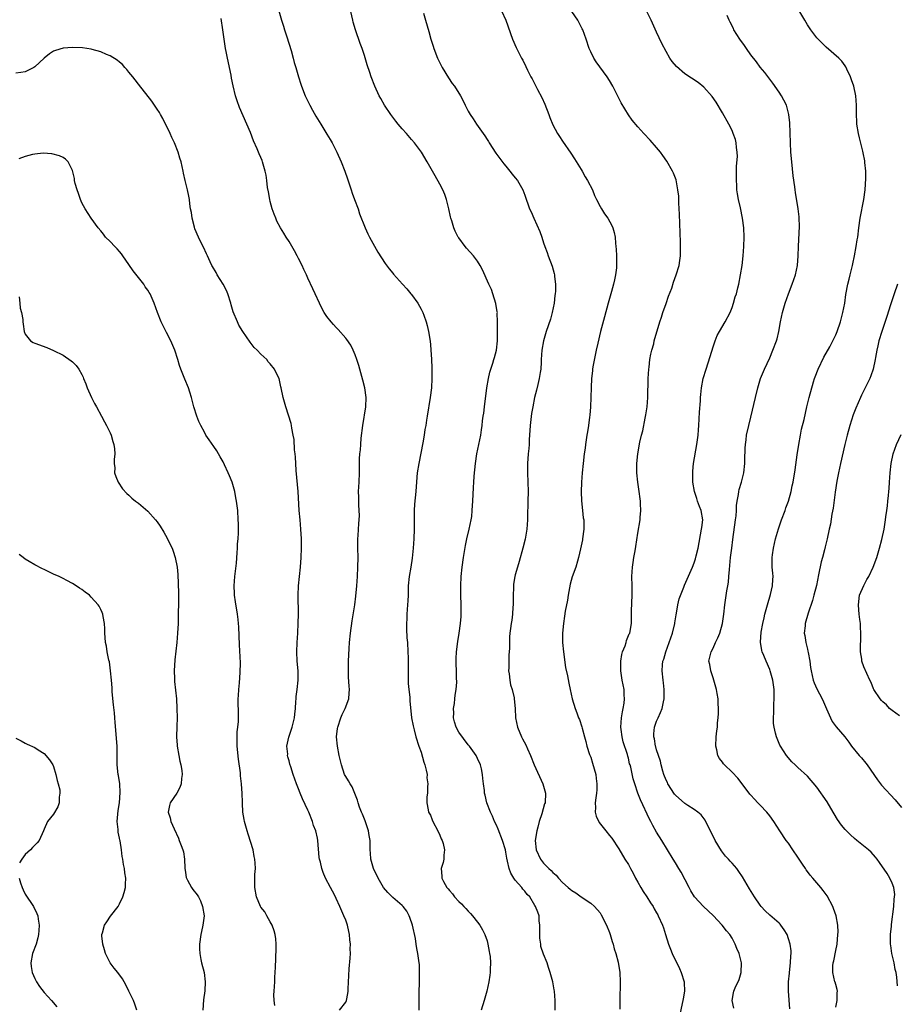
# Model space of a CAD drawing. Units: inches. Extents: x 2511000 to 2514000, y 1512000 to 1515000.
# Drawn here: x 2511648 to 2511834, y 1514232 to 1514441 of the extents above; entities that cross this region are included whole.
import ezdxf

# ---------------------------------------------------------------- set-up
doc = ezdxf.new("R2010")
doc.units = ezdxf.units.IN
doc.header["$MEASUREMENT"] = 0
doc.layers.add('LD25111512_10ft', color=123, linetype='Continuous')

msp = doc.modelspace()

# ---------------------------------------------------------------- linework, layer by layer
at = {"layer": 'LD25111512_10ft'}
for points, elevation in [([(2511702.82, 1514443), (2511703.37, 1514441), (2511703.77, 1514439.77), (2511704, 1514439), (2511704.49, 1514437.51), (2511705.41, 1514434.59), (2511705.85, 1514433), (2511706.07, 1514432.07), (2511706.4, 1514431), (2511706.98, 1514428.98), (2511707.46, 1514427.46), (2511707.62, 1514427), (2511708.42, 1514425), (2511709.39, 1514423), (2511709.96, 1514421.96), (2511710.68, 1514420.68), (2511711.69, 1514419), (2511713, 1514416.88), (2511713.71, 1514415.71), (2511714.11, 1514415), (2511715.15, 1514413), (2511716.07, 1514411), (2511716.83, 1514409), (2511717.38, 1514407.38), (2511717.87, 1514405.87), (2511718.18, 1514405), (2511718.36, 1514404.36), (2511718.9, 1514403), (2511719.62, 1514401), (2511719.94, 1514399.94), (2511721.11, 1514397), (2511721.69, 1514395.69), (2511722.05, 1514395), (2511723.82, 1514391.82), (2511725.39, 1514389.39), (2511726.25, 1514388.25), (2511727, 1514387.37), (2511727.16, 1514387.16), (2511729.06, 1514385), (2511730, 1514384), (2511730.85, 1514383), (2511731, 1514382.81), (2511732.29, 1514381), (2511733, 1514379.7), (2511733.36, 1514379), (2511733.59, 1514378.41), (2511734.11, 1514377), (2511734.27, 1514376.27), (2511734.61, 1514375), (2511734.92, 1514372.92), (2511735, 1514372.15), (2511735.1, 1514371.1), (2511735.23, 1514369), (2511735.27, 1514367.27), (2511735.28, 1514365), (2511735.2, 1514363), (2511734.95, 1514361), (2511734.26, 1514357), (2511734.17, 1514356.17), (2511733.98, 1514355), (2511733.81, 1514354.19), (2511733.66, 1514353), (2511733.36, 1514351.36), (2511732.51, 1514347), (2511732.2, 1514345), (2511731.93, 1514342.07), (2511731.86, 1514341), (2511731.63, 1514338.37), (2511731.55, 1514337), (2511731.52, 1514334.48), (2511731.53, 1514333), (2511731.47, 1514331), (2511731.34, 1514329), (2511731.13, 1514326.87), (2511730.85, 1514325), (2511730.5, 1514323), (2511730.29, 1514321), (2511730.23, 1514319), (2511730.16, 1514317.84), (2511730.14, 1514317), (2511730.01, 1514315), (2511729.99, 1514314.01), (2511729.93, 1514313), (2511729.92, 1514311.92), (2511730.01, 1514310.01), (2511730.09, 1514309), (2511730.22, 1514307), (2511730.24, 1514305.76), (2511730.27, 1514305), (2511730.28, 1514304.28), (2511730.23, 1514303), (2511730.24, 1514301), (2511730.28, 1514300.28), (2511730.4, 1514299), (2511730.61, 1514297.39), (2511730.63, 1514297), (2511730.63, 1514296.63), (2511730.99, 1514292.99), (2511731.29, 1514291.29), (2511731.36, 1514291), (2511731.52, 1514290.48), (2511731.91, 1514289), (2511732.56, 1514287), (2511733, 1514285.73), (2511733.6, 1514283.6), (2511733.79, 1514283), (2511734.07, 1514281.93), (2511734.26, 1514281), (2511734.25, 1514280.25), (2511734.46, 1514279), (2511734.34, 1514278.34), (2511734.36, 1514277), (2511734.21, 1514276.22), (2511734.19, 1514275), (2511734.5, 1514273.5), (2511734.56, 1514273), (2511735, 1514272.37), (2511735.35, 1514271.35), (2511735.5, 1514271), (2511736.58, 1514269), (2511737, 1514268.11), (2511737.3, 1514267.3), (2511737.47, 1514267), (2511737.67, 1514266.33), (2511737.96, 1514265), (2511737.83, 1514263.83), (2511737.84, 1514263), (2511737.68, 1514262.32), (2511737.28, 1514261), (2511737.43, 1514259.43), (2511737.39, 1514259), (2511737.73, 1514258.27), (2511738.48, 1514257), (2511738.74, 1514256.74), (2511739, 1514256.35), (2511739.67, 1514255.67), (2511740.11, 1514255), (2511741, 1514254.03), (2511741.56, 1514253.56), (2511742.06, 1514253), (2511742.52, 1514252.52), (2511743, 1514251.97), (2511743.49, 1514251.49), (2511743.94, 1514251), (2511745, 1514249.65), (2511745.48, 1514249), (2511746.04, 1514248.04), (2511746.55, 1514247), (2511747, 1514245.68), (2511747.19, 1514245), (2511747.44, 1514243.44), (2511747.54, 1514243), (2511747.64, 1514242.36), (2511747.72, 1514241), (2511747.66, 1514239.66), (2511747.68, 1514239), (2511747.59, 1514238.41), (2511747.4, 1514237), (2511746.99, 1514235), (2511746.42, 1514233), (2511745.76, 1514231)], 7160), ([(2511761.43, 1514231), (2511761.43, 1514233), (2511761.29, 1514235), (2511761.26, 1514235.26), (2511760.96, 1514236.96), (2511760.43, 1514239), (2511760.03, 1514240.03), (2511759.76, 1514241), (2511759, 1514242.87), (2511758.45, 1514244.45), (2511758.41, 1514245), (2511758.23, 1514246.23), (2511758.22, 1514249), (2511758.1, 1514249.9), (2511758.05, 1514251), (2511757.79, 1514251.79), (2511757.32, 1514253), (2511757.18, 1514253.18), (2511756.06, 1514255), (2511755.55, 1514255.55), (2511755, 1514256.25), (2511754.63, 1514256.63), (2511754.37, 1514257), (2511753, 1514258.59), (2511752.68, 1514259), (2511752.05, 1514260.05), (2511751.73, 1514261), (2511751.38, 1514262.62), (2511751.23, 1514263.23), (2511751, 1514264.53), (2511750.89, 1514265), (2511750.3, 1514267), (2511749.39, 1514269.39), (2511749, 1514270.24), (2511748.62, 1514271), (2511748.14, 1514272.14), (2511747.71, 1514273), (2511746.98, 1514275), (2511746.6, 1514276.6), (2511746.48, 1514277), (2511746.44, 1514277.56), (2511746.26, 1514279), (2511746.1, 1514280.1), (2511746.07, 1514281), (2511745.82, 1514282.18), (2511745.61, 1514283), (2511745, 1514284.35), (2511744.69, 1514285), (2511743.26, 1514287), (2511743.15, 1514287.15), (2511743, 1514287.29), (2511741, 1514289.97), (2511740.48, 1514291), (2511740.12, 1514292.12), (2511739.91, 1514293), (2511739.93, 1514294.07), (2511739.91, 1514295), (2511740.07, 1514296.07), (2511740.19, 1514297), (2511740.22, 1514297.78), (2511740.45, 1514299), (2511740.59, 1514300.59), (2511740.52, 1514301.48), (2511740.51, 1514303), (2511740.47, 1514304.47), (2511740.43, 1514305), (2511740.44, 1514305.56), (2511740.51, 1514307), (2511740.8, 1514309.2), (2511741.1, 1514311), (2511741.36, 1514313), (2511741.48, 1514314.52), (2511741.5, 1514315), (2511741.51, 1514317), (2511741.46, 1514319), (2511741.44, 1514321), (2511741.53, 1514323), (2511741.74, 1514325), (2511742.03, 1514327), (2511742.44, 1514329.56), (2511742.72, 1514331), (2511743.21, 1514333), (2511743.63, 1514335), (2511743.74, 1514335.74), (2511743.87, 1514337), (2511743.91, 1514338.09), (2511744.01, 1514339), (2511744.14, 1514341.86), (2511744.17, 1514343), (2511744.24, 1514344.24), (2511744.31, 1514345), (2511744.4, 1514345.6), (2511744.55, 1514347), (2511744.87, 1514349), (2511745.66, 1514353), (2511745.86, 1514354.14), (2511745.96, 1514355), (2511746.04, 1514356.04), (2511746.19, 1514357), (2511746.32, 1514357.68), (2511746.44, 1514359), (2511746.97, 1514363), (2511747.3, 1514365), (2511747.63, 1514366.37), (2511747.82, 1514367), (2511748.22, 1514368.22), (2511748.46, 1514369), (2511748.56, 1514369.44), (2511748.98, 1514371), (2511749.2, 1514373), (2511749.21, 1514373.21), (2511749.23, 1514375), (2511749.25, 1514375.25), (2511749.25, 1514377), (2511749.17, 1514378.83), (2511749.19, 1514379), (2511749.18, 1514379.18), (2511748.89, 1514380.89), (2511748.23, 1514383), (2511747.92, 1514383.92), (2511747.41, 1514385), (2511746.07, 1514388.07), (2511745.57, 1514389), (2511745, 1514389.89), (2511744.14, 1514391), (2511742.66, 1514392.66), (2511742.38, 1514393), (2511741, 1514394.85), (2511740.9, 1514395), (2511740.25, 1514396.25), (2511739.95, 1514397), (2511739.52, 1514398.48), (2511739.35, 1514399), (2511739.27, 1514399.27), (2511738.92, 1514401), (2511738.42, 1514403), (2511738.04, 1514404.04), (2511737.64, 1514405), (2511737, 1514406.22), (2511735.97, 1514407.97), (2511734.31, 1514411), (2511733.08, 1514413), (2511731.6, 1514415), (2511731, 1514415.68), (2511729.88, 1514417), (2511729, 1514417.97), (2511728.14, 1514419), (2511727.63, 1514419.63), (2511726.57, 1514421), (2511725.23, 1514423), (2511724.44, 1514424.44), (2511724.11, 1514425), (2511723.18, 1514427), (2511722.39, 1514429), (2511722.1, 1514429.9), (2511721.54, 1514431.54), (2511721, 1514433.52), (2511720.52, 1514435), (2511720.1, 1514436.1), (2511719.09, 1514439), (2511718.62, 1514440.62), (2511718.53, 1514441), (2511717.59, 1514445)], 7170), ([(2511750.08, 1514443), (2511750.97, 1514441), (2511752.44, 1514437), (2511753.21, 1514435.21), (2511754.33, 1514433), (2511754.57, 1514432.57), (2511755.22, 1514431.22), (2511755.6, 1514430.4), (2511756.3, 1514429), (2511756.56, 1514428.56), (2511757.69, 1514426.31), (2511758.6, 1514424.6), (2511759.24, 1514423.24), (2511760.14, 1514421), (2511760.36, 1514420.36), (2511761, 1514418.82), (2511761.97, 1514417), (2511762.35, 1514416.35), (2511763, 1514415.33), (2511764.79, 1514412.79), (2511765.59, 1514411.59), (2511767, 1514409.35), (2511767.2, 1514409), (2511767.82, 1514407.82), (2511768.36, 1514407), (2511769.37, 1514405), (2511769.82, 1514403.82), (2511770.22, 1514403), (2511771, 1514401.49), (2511771.28, 1514401), (2511771.95, 1514399.95), (2511772.61, 1514399), (2511773.47, 1514397.47), (2511773.67, 1514397), (2511773.99, 1514395.99), (2511774.18, 1514395), (2511774.26, 1514393.74), (2511774.37, 1514393), (2511774.44, 1514392.44), (2511774.48, 1514391), (2511774.51, 1514390.51), (2511774.48, 1514389), (2511774.45, 1514388.45), (2511774.28, 1514387), (2511774.04, 1514385.96), (2511773.87, 1514385), (2511773.43, 1514383.43), (2511772.72, 1514381), (2511771.91, 1514378.09), (2511771.11, 1514375), (2511770.53, 1514372.53), (2511770.2, 1514371), (2511769.95, 1514369.95), (2511769.47, 1514367.47), (2511769.41, 1514367), (2511769.39, 1514366.61), (2511769.17, 1514365), (2511769.07, 1514363.07), (2511769.04, 1514361), (2511768.96, 1514359), (2511768.79, 1514357.21), (2511768.78, 1514356.78), (2511768.53, 1514355), (2511768.3, 1514353.7), (2511768.21, 1514353), (2511767.88, 1514351), (2511767.8, 1514350.2), (2511767.65, 1514349), (2511767.44, 1514347), (2511767.21, 1514345), (2511767.03, 1514343), (2511766.97, 1514340.97), (2511767.03, 1514339.03), (2511767.25, 1514337), (2511767.44, 1514335.44), (2511767.52, 1514335), (2511767.57, 1514333), (2511767.29, 1514331), (2511767.23, 1514330.77), (2511766.85, 1514328.85), (2511766.42, 1514327), (2511766.21, 1514326.21), (2511765.85, 1514325), (2511765.1, 1514322.9), (2511764.64, 1514321.36), (2511764.2, 1514319), (2511764.06, 1514317.95), (2511763.6, 1514315.6), (2511763.45, 1514314.55), (2511763.2, 1514313), (2511763.01, 1514311), (2511763.03, 1514309), (2511763.21, 1514307), (2511763.68, 1514303.68), (2511764.08, 1514301.92), (2511764.34, 1514300.34), (2511764.66, 1514299), (2511765.09, 1514297), (2511765.68, 1514295), (2511766.09, 1514294.09), (2511766.44, 1514293), (2511766.62, 1514292.62), (2511767.12, 1514291.12), (2511767.17, 1514290.83), (2511767.66, 1514289), (2511767.95, 1514287.95), (2511768.17, 1514287), (2511768.76, 1514285.24), (2511769, 1514284.63), (2511769.41, 1514283.41), (2511770.06, 1514281), (2511770.14, 1514280.14), (2511770.3, 1514279), (2511770.29, 1514277.71), (2511770.22, 1514277), (2511770.06, 1514276.05), (2511769.96, 1514275), (2511770.03, 1514273.97), (2511769.98, 1514273), (2511770.16, 1514272.16), (2511770.79, 1514270.79), (2511772.22, 1514269), (2511773, 1514268.06), (2511773.46, 1514267.46), (2511775, 1514265.21), (2511776.28, 1514263), (2511777, 1514261.85), (2511777.45, 1514261), (2511778.02, 1514260.02), (2511778.53, 1514259), (2511779, 1514258.13), (2511779.67, 1514257), (2511780.13, 1514256.13), (2511780.92, 1514255), (2511781.72, 1514253.72), (2511782.25, 1514253), (2511782.5, 1514252.5), (2511783, 1514251.65), (2511783.22, 1514251.22), (2511783.35, 1514251), (2511784.22, 1514249), (2511784.43, 1514248.43), (2511784.91, 1514247), (2511785.54, 1514245), (2511785.92, 1514243.92), (2511786.28, 1514243), (2511787.82, 1514239.82), (2511788.24, 1514239), (2511788.86, 1514237), (2511788.85, 1514236.85), (2511788.91, 1514235), (2511788.65, 1514233.35), (2511788.55, 1514233), (2511788.41, 1514232.41), (2511787.93, 1514230.07)], 7190), ([(2511811.29, 1514231.29), (2511811.01, 1514235.01), (2511811.02, 1514237), (2511811.19, 1514238.81), (2511811.19, 1514239), (2511811.43, 1514241), (2511811.48, 1514242.52), (2511811.55, 1514243), (2511811.53, 1514243.53), (2511811.35, 1514245), (2511811, 1514246.14), (2511810.68, 1514247), (2511810.06, 1514248.05), (2511809.37, 1514249), (2511809.21, 1514249.21), (2511809, 1514249.41), (2511807, 1514251.15), (2511806.07, 1514252.07), (2511805.21, 1514253), (2511805, 1514253.27), (2511803.79, 1514255), (2511802.71, 1514256.71), (2511801.25, 1514259.25), (2511800.43, 1514260.43), (2511800, 1514261), (2511799, 1514262.19), (2511798.6, 1514262.6), (2511798.26, 1514263), (2511797.65, 1514263.65), (2511796.78, 1514264.78), (2511795.4, 1514267), (2511794.61, 1514268.61), (2511793.79, 1514270.21), (2511793.28, 1514271.28), (2511792.43, 1514272.43), (2511791.76, 1514273), (2511791, 1514273.53), (2511789.63, 1514274.37), (2511789, 1514274.79), (2511787, 1514276.6), (2511786.82, 1514276.82), (2511785.41, 1514279), (2511785.29, 1514279.29), (2511785, 1514279.8), (2511784.52, 1514281), (2511784.29, 1514281.71), (2511783.96, 1514283), (2511783.8, 1514283.8), (2511783, 1514286.19), (2511782.83, 1514286.83), (2511782.77, 1514287), (2511782.54, 1514288.54), (2511782.41, 1514289), (2511782.41, 1514289.59), (2511782.56, 1514291), (2511783, 1514292.26), (2511783.3, 1514293), (2511783.84, 1514294.16), (2511784.14, 1514295), (2511784.43, 1514296.43), (2511784.57, 1514297), (2511784.59, 1514299), (2511784.44, 1514300.44), (2511784.36, 1514301), (2511784.16, 1514303), (2511784.23, 1514304.23), (2511784.33, 1514305), (2511784.52, 1514305.48), (2511784.92, 1514307), (2511785.68, 1514309), (2511786.37, 1514311), (2511786.86, 1514313), (2511786.86, 1514313.14), (2511787.13, 1514314.87), (2511787.23, 1514315.23), (2511787.52, 1514317), (2511787.78, 1514318.22), (2511788.76, 1514320.76), (2511788.88, 1514321.12), (2511790.62, 1514325), (2511791, 1514325.9), (2511791.27, 1514326.73), (2511791.41, 1514327.41), (2511791.78, 1514329), (2511792.55, 1514333), (2511792.58, 1514333.42), (2511792.78, 1514335), (2511792.44, 1514337), (2511792.13, 1514337.87), (2511791.69, 1514339), (2511791.51, 1514339.51), (2511791.05, 1514341), (2511790.7, 1514343), (2511790.67, 1514344.67), (2511790.65, 1514345), (2511790.66, 1514345.34), (2511790.83, 1514347), (2511791.53, 1514351), (2511791.8, 1514353), (2511791.88, 1514354.12), (2511791.96, 1514355), (2511792.12, 1514357.88), (2511792.28, 1514360.28), (2511792.34, 1514361), (2511792.41, 1514361.59), (2511792.55, 1514363), (2511792.9, 1514365), (2511793.48, 1514367), (2511794.36, 1514369.64), (2511795, 1514371.72), (2511795.42, 1514373), (2511795.87, 1514374.13), (2511796.33, 1514375), (2511797.53, 1514377), (2511798.58, 1514379), (2511799, 1514380.04), (2511799.34, 1514381), (2511799.69, 1514382.31), (2511799.92, 1514383), (2511800.26, 1514384.26), (2511800.43, 1514385), (2511800.83, 1514387), (2511801.13, 1514389), (2511801.35, 1514391), (2511801.51, 1514393), (2511801.58, 1514395), (2511801.51, 1514397), (2511801.26, 1514399), (2511800.81, 1514401.19), (2511800.39, 1514403), (2511800.17, 1514404.17), (2511800.04, 1514405), (2511800, 1514406), (2511799.93, 1514407), (2511799.97, 1514410.03), (2511800.13, 1514412.13), (2511800.12, 1514413), (2511799.98, 1514414.02), (2511799.91, 1514415), (2511799.71, 1514415.71), (2511799.26, 1514417), (2511799, 1514417.59), (2511798.29, 1514419), (2511797, 1514421.38), (2511795.62, 1514423.62), (2511794.81, 1514424.81), (2511793, 1514426.79), (2511791.79, 1514427.79), (2511789, 1514429.68), (2511787.21, 1514431.21), (2511786.29, 1514432.29), (2511785.83, 1514433), (2511785, 1514434.4), (2511784.09, 1514436.09), (2511783, 1514438.49), (2511781.82, 1514441), (2511780.82, 1514443)], 7210), ([(2511834.13, 1514236.13), (2511833.99, 1514238.01), (2511833.81, 1514239), (2511833.62, 1514239.62), (2511833.4, 1514241), (2511832.93, 1514243), (2511832.68, 1514244.68), (2511832.65, 1514245), (2511832.65, 1514247), (2511832.82, 1514248.82), (2511832.83, 1514249.17), (2511833.34, 1514253), (2511833.45, 1514254.55), (2511833.52, 1514255), (2511833.53, 1514255.53), (2511833.33, 1514257), (2511833, 1514257.9), (2511832.49, 1514259), (2511831.94, 1514259.94), (2511830.32, 1514262.32), (2511829.82, 1514263), (2511829.45, 1514263.45), (2511828.5, 1514264.5), (2511827.97, 1514265), (2511825.52, 1514267), (2511825, 1514267.4), (2511824.16, 1514268.16), (2511823, 1514269.28), (2511822.21, 1514270.21), (2511821.4, 1514271.4), (2511820.66, 1514272.66), (2511820.49, 1514273), (2511819.21, 1514275.21), (2511817, 1514278.29), (2511815, 1514280.59), (2511813, 1514282.45), (2511812.38, 1514283), (2511811.68, 1514283.68), (2511810.53, 1514285), (2511809.27, 1514287), (2511809.17, 1514287.17), (2511808.41, 1514289), (2511808.26, 1514289.74), (2511807.93, 1514291), (2511807.83, 1514291.83), (2511807.81, 1514293), (2511807.89, 1514294.11), (2511807.88, 1514295), (2511807.91, 1514295.91), (2511807.98, 1514297), (2511807.95, 1514299), (2511807.65, 1514301), (2511807.08, 1514303), (2511807, 1514303.23), (2511806.24, 1514305), (2511805.74, 1514306.26), (2511805.42, 1514307), (2511805.31, 1514307.31), (2511805.03, 1514309.03), (2511805.16, 1514311.16), (2511805.51, 1514313), (2511805.81, 1514314.19), (2511805.99, 1514315), (2511806.54, 1514317), (2511807.16, 1514319.16), (2511807.57, 1514321), (2511807.63, 1514322.37), (2511807.71, 1514323), (2511807.67, 1514323.67), (2511807.55, 1514325), (2511807.53, 1514326.47), (2511807.5, 1514327), (2511807.57, 1514327.57), (2511807.78, 1514329), (2511808.26, 1514331), (2511808.88, 1514333.12), (2511809.52, 1514335), (2511810.27, 1514337), (2511810.44, 1514337.56), (2511810.99, 1514339), (2511811.56, 1514341), (2511811.78, 1514342.22), (2511811.97, 1514343), (2511812.39, 1514345.61), (2511812.83, 1514348.83), (2511813.17, 1514351), (2511813.54, 1514353), (2511813.78, 1514354.22), (2511814.3, 1514356.3), (2511814.89, 1514359), (2511815.37, 1514361), (2511816.31, 1514364.31), (2511816.54, 1514365), (2511816.67, 1514365.33), (2511817.27, 1514367), (2511818.5, 1514369.5), (2511819.74, 1514371.74), (2511820.4, 1514373), (2511820.58, 1514373.42), (2511821, 1514374.24), (2511821.34, 1514375), (2511822.03, 1514377), (2511822.53, 1514379), (2511822.92, 1514381), (2511823.19, 1514382.81), (2511823.6, 1514385), (2511823.89, 1514386.11), (2511824.07, 1514387), (2511824.41, 1514388.41), (2511824.57, 1514389), (2511824.64, 1514389.36), (2511825.03, 1514391.03), (2511825.38, 1514393), (2511825.56, 1514394.44), (2511825.67, 1514395), (2511825.92, 1514397), (2511826.23, 1514399), (2511826.98, 1514403), (2511827.25, 1514405), (2511827.41, 1514407.41), (2511827.38, 1514409), (2511827.18, 1514410.82), (2511827.16, 1514411.16), (2511826.85, 1514412.85), (2511826.74, 1514413.26), (2511826.09, 1514416.09), (2511825.85, 1514417), (2511825.51, 1514419), (2511825.47, 1514419.47), (2511825.41, 1514421), (2511825.39, 1514423), (2511825.25, 1514425), (2511824.83, 1514427), (2511824.39, 1514428.39), (2511824.15, 1514429), (2511823.36, 1514430.64), (2511823.14, 1514431.14), (2511823, 1514431.31), (2511822.32, 1514432.32), (2511821.64, 1514433), (2511819, 1514435.27), (2511817.25, 1514437), (2511817, 1514437.28), (2511815.7, 1514439), (2511815, 1514440.06), (2511814.42, 1514441), (2511813.15, 1514443.15)], 7230), ([(2511732.59, 1514231), (2511732.58, 1514233.42), (2511732.61, 1514235), (2511732.66, 1514236.66), (2511732.64, 1514237.36), (2511732.7, 1514239), (2511732.64, 1514240.64), (2511732.6, 1514241), (2511732.32, 1514243), (2511732.09, 1514244.09), (2511731.98, 1514245), (2511731.8, 1514246.2), (2511731.18, 1514249), (2511730.64, 1514250.64), (2511730.47, 1514251), (2511729.97, 1514251.97), (2511729.18, 1514253), (2511729, 1514253.19), (2511727, 1514254.88), (2511725.97, 1514255.97), (2511725, 1514257.03), (2511723.9, 1514259), (2511723.62, 1514259.62), (2511723, 1514260.81), (2511722.92, 1514261), (2511722.36, 1514263), (2511722.28, 1514264.28), (2511722.21, 1514265), (2511722.19, 1514267), (2511722.01, 1514268.01), (2511721.87, 1514269), (2511721.14, 1514271.14), (2511720.55, 1514272.55), (2511720.34, 1514273), (2511719.93, 1514274.07), (2511719.64, 1514275), (2511719.54, 1514275.54), (2511718.96, 1514276.96), (2511718.35, 1514278.35), (2511717.92, 1514279), (2511717.61, 1514279.61), (2511717, 1514280.52), (2511716.78, 1514281), (2511716.1, 1514283), (2511715.88, 1514283.88), (2511715.63, 1514285), (2511715.25, 1514287), (2511715.06, 1514289), (2511715.29, 1514290.71), (2511715.31, 1514291), (2511715.98, 1514293), (2511716.26, 1514293.74), (2511716.91, 1514295), (2511717.66, 1514297), (2511717.77, 1514298.23), (2511717.81, 1514299), (2511717.74, 1514299.74), (2511717.63, 1514301.63), (2511717.58, 1514303.58), (2511717.62, 1514305), (2511717.72, 1514307.72), (2511717.8, 1514309), (2511718.01, 1514311), (2511718.39, 1514313.61), (2511718.96, 1514317), (2511719.18, 1514318.82), (2511719.36, 1514321), (2511719.49, 1514323), (2511719.59, 1514325), (2511719.62, 1514327), (2511719.59, 1514329), (2511719.59, 1514330.41), (2511719.61, 1514331), (2511719.67, 1514331.67), (2511719.77, 1514334.23), (2511719.86, 1514335), (2511719.91, 1514335.91), (2511719.88, 1514337), (2511719.8, 1514338.2), (2511719.79, 1514339.79), (2511719.75, 1514341), (2511719.85, 1514343), (2511719.93, 1514345), (2511719.94, 1514347), (2511719.96, 1514347.96), (2511720.03, 1514349), (2511720.12, 1514349.87), (2511720.2, 1514351), (2511720.3, 1514352.31), (2511720.62, 1514355), (2511721.28, 1514359), (2511721.35, 1514361), (2511721.06, 1514363), (2511720.66, 1514364.66), (2511720.03, 1514367), (2511719.79, 1514367.79), (2511719.4, 1514369), (2511719, 1514370.04), (2511718.61, 1514371), (2511718.07, 1514372.07), (2511717.26, 1514373.26), (2511717, 1514373.53), (2511715.4, 1514375.4), (2511715, 1514375.8), (2511714.44, 1514376.44), (2511713.9, 1514377), (2511713, 1514378.19), (2511712.45, 1514379), (2511711.94, 1514379.94), (2511711.43, 1514381), (2511710.52, 1514383), (2511710.02, 1514384.02), (2511709, 1514386.32), (2511708.68, 1514387), (2511708.11, 1514388.11), (2511707.73, 1514389), (2511707, 1514390.48), (2511706.73, 1514391), (2511706.12, 1514392.12), (2511705, 1514394.05), (2511704.36, 1514395), (2511703.86, 1514395.86), (2511703.14, 1514397), (2511702.42, 1514398.42), (2511702.16, 1514399), (2511701.84, 1514399.84), (2511701.42, 1514401), (2511701, 1514402.53), (2511700.88, 1514403), (2511700.62, 1514404.62), (2511700.44, 1514405.56), (2511700.26, 1514407), (2511700.11, 1514408.11), (2511699.93, 1514409), (2511699.37, 1514411), (2511699.26, 1514411.26), (2511699, 1514411.92), (2511698.67, 1514412.67), (2511698.24, 1514413.76), (2511697.46, 1514415.46), (2511696.78, 1514417.22), (2511696.03, 1514419), (2511694.49, 1514422.49), (2511693.94, 1514423.94), (2511693.62, 1514425), (2511693.1, 1514427.1), (2511692.75, 1514428.75), (2511692.66, 1514429.34), (2511691.89, 1514433), (2511691.62, 1514434.38), (2511691.51, 1514435), (2511691.21, 1514437), (2511690.94, 1514439), (2511690.58, 1514441.42)], 7150), ([(2511733.5, 1514442.5), (2511733.97, 1514441), (2511734.64, 1514438.64), (2511735.06, 1514437), (2511735.55, 1514435.55), (2511735.71, 1514435), (2511736.51, 1514433), (2511737, 1514431.96), (2511737.49, 1514431), (2511738.81, 1514428.81), (2511739.63, 1514427.63), (2511740.09, 1514427), (2511741.35, 1514425), (2511741.93, 1514423.93), (2511742.36, 1514423), (2511742.6, 1514422.6), (2511743, 1514421.75), (2511743.4, 1514421), (2511744.09, 1514420.09), (2511744.77, 1514419), (2511746.52, 1514416.52), (2511747, 1514415.72), (2511747.29, 1514415.28), (2511747.44, 1514415), (2511748.84, 1514412.84), (2511750.56, 1514410.56), (2511751, 1514410.02), (2511751.87, 1514409), (2511752.36, 1514408.36), (2511753, 1514407.58), (2511753.45, 1514407), (2511754.58, 1514405), (2511755, 1514403.92), (2511756.03, 1514401), (2511756.34, 1514400.34), (2511756.92, 1514399), (2511757.6, 1514397.6), (2511758.2, 1514396.2), (2511758.63, 1514395), (2511759, 1514393.77), (2511759.25, 1514393), (2511759.73, 1514391.73), (2511759.98, 1514391), (2511760.83, 1514388.83), (2511761.27, 1514387.27), (2511761.33, 1514387), (2511761.35, 1514386.65), (2511761.55, 1514385), (2511761.53, 1514383.53), (2511761.48, 1514383), (2511761.42, 1514382.58), (2511761.26, 1514381), (2511760.86, 1514379), (2511760.44, 1514377.56), (2511759.54, 1514375), (2511758.96, 1514373), (2511758.65, 1514371), (2511758.52, 1514369), (2511758.47, 1514368.47), (2511758.4, 1514367), (2511758.26, 1514366.26), (2511758.09, 1514365), (2511757.76, 1514363.76), (2511757.48, 1514362.52), (2511757.08, 1514361), (2511756.69, 1514359), (2511756.45, 1514357.55), (2511756.32, 1514356.32), (2511756.15, 1514355), (2511755.96, 1514351.96), (2511755.92, 1514351), (2511755.85, 1514350.15), (2511755.73, 1514349), (2511755.56, 1514347), (2511755.57, 1514345), (2511755.68, 1514343), (2511755.72, 1514341), (2511755.69, 1514339), (2511755.6, 1514335.6), (2511755.57, 1514335), (2511755.43, 1514333), (2511755.09, 1514330.91), (2511754.63, 1514329), (2511753.82, 1514326.18), (2511753.46, 1514325), (2511753, 1514323.33), (2511752.92, 1514323), (2511752.64, 1514321.36), (2511752.6, 1514321), (2511752.61, 1514320.61), (2511752.53, 1514319), (2511752.56, 1514317), (2511752.5, 1514316.5), (2511752.44, 1514315), (2511752.3, 1514313.7), (2511752.12, 1514313), (2511751.95, 1514311.95), (2511751.84, 1514311), (2511751.79, 1514310.21), (2511751.76, 1514309), (2511751.76, 1514307.76), (2511751.72, 1514307), (2511751.66, 1514306.34), (2511751.62, 1514305), (2511751.61, 1514303.61), (2511751.59, 1514303), (2511751.69, 1514302.31), (2511751.81, 1514301), (2511751.99, 1514299.99), (2511752.32, 1514299), (2511752.74, 1514297.26), (2511752.78, 1514297), (2511752.94, 1514295), (2511753.04, 1514293), (2511753.45, 1514291), (2511754.3, 1514289), (2511754.56, 1514288.56), (2511755.25, 1514287.25), (2511755.61, 1514286.39), (2511756.24, 1514285), (2511757, 1514283), (2511758.82, 1514279), (2511759.38, 1514277), (2511759.32, 1514275), (2511759.23, 1514274.77), (2511758.65, 1514272.65), (2511758.05, 1514271), (2511757.78, 1514269.78), (2511757.54, 1514269), (2511757.25, 1514267), (2511757.43, 1514265), (2511758.35, 1514263), (2511759, 1514262.19), (2511760.14, 1514261), (2511760.62, 1514260.62), (2511761, 1514260.16), (2511761.65, 1514259.65), (2511762.15, 1514259), (2511763, 1514258.09), (2511764.23, 1514257), (2511764.66, 1514256.66), (2511765, 1514256.33), (2511765.85, 1514255.85), (2511767, 1514255.04), (2511769, 1514253.7), (2511769.82, 1514253), (2511771, 1514251.6), (2511771.23, 1514251.23), (2511772.34, 1514249), (2511773, 1514247.47), (2511773.17, 1514247), (2511773.56, 1514245.56), (2511773.77, 1514245), (2511774, 1514244), (2511774.35, 1514243), (2511774.84, 1514241.16), (2511775.19, 1514239), (2511775.28, 1514237), (2511775.21, 1514233), (2511775.19, 1514231.19)], 7180), ([(2511799.37, 1514231.37), (2511799.03, 1514233), (2511799.32, 1514234.68), (2511799.4, 1514235), (2511799.69, 1514235.69), (2511800.51, 1514237.49), (2511800.96, 1514239), (2511801.03, 1514241), (2511800.52, 1514243), (2511800.04, 1514244.04), (2511799.67, 1514245), (2511799, 1514246.22), (2511798.54, 1514247), (2511797.83, 1514247.83), (2511796.92, 1514249), (2511795.03, 1514251.03), (2511792.96, 1514252.96), (2511791.03, 1514255.03), (2511790.28, 1514256.28), (2511789.87, 1514257), (2511788.23, 1514260.23), (2511787.73, 1514261), (2511787, 1514262.23), (2511786.5, 1514263), (2511784.1, 1514267), (2511783, 1514268.72), (2511782.17, 1514270.17), (2511781.76, 1514271), (2511781.49, 1514271.49), (2511779.61, 1514275.61), (2511779.04, 1514277), (2511778.35, 1514279), (2511778.05, 1514280.05), (2511777.5, 1514282.5), (2511777.36, 1514283), (2511777.26, 1514283.26), (2511777, 1514284.41), (2511776.87, 1514284.87), (2511776.79, 1514285.21), (2511775.92, 1514287.92), (2511775.68, 1514289), (2511775.49, 1514290.51), (2511775.41, 1514291), (2511775.52, 1514293), (2511775.73, 1514294.27), (2511775.89, 1514295), (2511776.08, 1514296.08), (2511776.18, 1514297), (2511776.11, 1514297.89), (2511776.09, 1514299), (2511775.7, 1514301), (2511775.38, 1514303), (2511775.37, 1514305), (2511775.59, 1514306.41), (2511775.76, 1514307), (2511776.3, 1514308.3), (2511776.51, 1514309), (2511776.6, 1514309.4), (2511777.19, 1514310.81), (2511777.29, 1514311), (2511777.64, 1514313), (2511777.7, 1514314.3), (2511777.7, 1514315.7), (2511777.82, 1514319), (2511777.8, 1514321), (2511777.76, 1514323), (2511777.85, 1514325), (2511778.02, 1514325.98), (2511778.17, 1514327), (2511778.42, 1514328.42), (2511778.61, 1514329.39), (2511779, 1514332.21), (2511779.48, 1514335), (2511779.52, 1514335.52), (2511779.67, 1514337), (2511779.61, 1514338.39), (2511779.57, 1514339), (2511779.48, 1514339.48), (2511779.28, 1514341), (2511778.98, 1514343), (2511778.78, 1514345), (2511778.77, 1514347), (2511778.98, 1514349), (2511779.46, 1514351.46), (2511779.82, 1514353), (2511780.07, 1514353.93), (2511780.57, 1514356.57), (2511780.73, 1514357.27), (2511780.97, 1514359), (2511781.14, 1514361), (2511781.2, 1514365), (2511781.33, 1514367), (2511781.39, 1514367.39), (2511781.59, 1514369), (2511781.8, 1514370.2), (2511781.99, 1514371), (2511782.37, 1514372.37), (2511782.51, 1514373), (2511783.7, 1514377), (2511784.01, 1514377.99), (2511784.34, 1514379), (2511785, 1514380.9), (2511785.55, 1514382.45), (2511786.2, 1514384.2), (2511786.59, 1514385.41), (2511787.18, 1514387), (2511787.76, 1514389), (2511787.93, 1514390.07), (2511788.05, 1514391), (2511788.1, 1514393), (2511788.08, 1514393.92), (2511787.87, 1514399.87), (2511787.81, 1514401), (2511787.72, 1514402.28), (2511787.68, 1514403.68), (2511787.53, 1514405), (2511787.12, 1514407.12), (2511786.58, 1514408.58), (2511786.37, 1514409), (2511785.15, 1514411.15), (2511784.34, 1514412.34), (2511783.83, 1514413), (2511783, 1514414.02), (2511781.6, 1514415.6), (2511780.31, 1514417), (2511779, 1514418.38), (2511777.82, 1514419.82), (2511777, 1514420.93), (2511775.48, 1514423.48), (2511773.7, 1514427), (2511773, 1514428.26), (2511772.51, 1514429), (2511770.2, 1514432.2), (2511769.69, 1514433), (2511769, 1514434.29), (2511768.67, 1514435), (2511768.02, 1514437), (2511767.33, 1514439), (2511767.22, 1514439.22), (2511766.25, 1514441), (2511765, 1514442.85)], 7200), ([(2511821, 1514231.61), (2511821.35, 1514233), (2511821.35, 1514234.65), (2511821.37, 1514235), (2511821.33, 1514235.33), (2511821, 1514236.42), (2511820.89, 1514236.89), (2511820.85, 1514237), (2511820.37, 1514239), (2511820.39, 1514240.39), (2511820.45, 1514241), (2511820.58, 1514241.42), (2511821, 1514243.6), (2511821.29, 1514245), (2511821.48, 1514247), (2511821.5, 1514247.5), (2511821.44, 1514249), (2511821.1, 1514251), (2511820.57, 1514252.57), (2511820.37, 1514253), (2511819.19, 1514255.2), (2511818.38, 1514256.38), (2511817.88, 1514257), (2511816.17, 1514259), (2511815.62, 1514259.62), (2511815, 1514260.38), (2511814.73, 1514260.73), (2511814.57, 1514261), (2511813.94, 1514261.94), (2511813, 1514263.44), (2511811.93, 1514265), (2511811, 1514266.38), (2511810.52, 1514267), (2511809.17, 1514269), (2511807.88, 1514271), (2511807, 1514272.24), (2511806.42, 1514273), (2511805, 1514274.46), (2511804.51, 1514275), (2511803.74, 1514275.74), (2511803, 1514276.56), (2511802.8, 1514276.8), (2511802.66, 1514277), (2511800.2, 1514280.2), (2511799, 1514281.49), (2511797.42, 1514283), (2511797.22, 1514283.22), (2511797, 1514283.56), (2511796.36, 1514284.36), (2511795.99, 1514285), (2511795.76, 1514286.24), (2511795.58, 1514287), (2511795.67, 1514289), (2511795.79, 1514290.21), (2511795.89, 1514291), (2511795.95, 1514291.95), (2511796.05, 1514293), (2511796.1, 1514293.9), (2511796.11, 1514295), (2511796.04, 1514296.04), (2511796.03, 1514297), (2511795.86, 1514298.14), (2511795.71, 1514299), (2511795, 1514301.52), (2511794.47, 1514303), (2511794.29, 1514304.29), (2511794.11, 1514305), (2511794.56, 1514307), (2511795, 1514307.78), (2511795.49, 1514309), (2511795.99, 1514310.01), (2511796.38, 1514311), (2511796.98, 1514313.02), (2511797.24, 1514315), (2511797.46, 1514317), (2511797.92, 1514319.92), (2511798.12, 1514321), (2511798.23, 1514321.77), (2511798.35, 1514323), (2511798.46, 1514324.46), (2511798.7, 1514327), (2511798.93, 1514329), (2511799.17, 1514330.83), (2511799.76, 1514335), (2511799.86, 1514335.86), (2511799.96, 1514337), (2511799.98, 1514338.02), (2511800.1, 1514339), (2511800.36, 1514340.36), (2511800.42, 1514341), (2511800.53, 1514341.47), (2511800.99, 1514343), (2511801.49, 1514345), (2511801.72, 1514347), (2511801.75, 1514347.75), (2511801.77, 1514350.23), (2511801.83, 1514351), (2511801.99, 1514351.99), (2511802.1, 1514353), (2511802.55, 1514355), (2511803, 1514356.83), (2511803.96, 1514361), (2511804.46, 1514363), (2511805.08, 1514365), (2511805.86, 1514367), (2511807, 1514369.39), (2511807.69, 1514371), (2511808.43, 1514373), (2511808.56, 1514373.44), (2511808.92, 1514375), (2511809.3, 1514377), (2511809.74, 1514379), (2511810.3, 1514381), (2511810.96, 1514383), (2511811.76, 1514385), (2511812.49, 1514387), (2511812.88, 1514389), (2511813.01, 1514391), (2511813.08, 1514393), (2511813.3, 1514397.3), (2511813.28, 1514399), (2511813.27, 1514399.27), (2511813.05, 1514401), (2511812.46, 1514404.46), (2511812.39, 1514405), (2511812.31, 1514405.69), (2511811.99, 1514407.99), (2511811.67, 1514411), (2511811.5, 1514413), (2511811.38, 1514415), (2511811.25, 1514419.25), (2511811.08, 1514421), (2511810.53, 1514423), (2511810.03, 1514424.03), (2511809.49, 1514425), (2511809, 1514425.76), (2511807.69, 1514427.69), (2511807, 1514428.52), (2511806.81, 1514428.81), (2511805.96, 1514429.96), (2511805, 1514431.07), (2511804.18, 1514432.18), (2511803, 1514433.69), (2511802.05, 1514435), (2511801.64, 1514435.64), (2511800.64, 1514437), (2511799.4, 1514439), (2511799.28, 1514439.28), (2511798.62, 1514440.62), (2511798.41, 1514441), (2511798, 1514442)], 7220), ([(2511715.71, 1514231), (2511717, 1514232.69), (2511717.16, 1514233), (2511717.49, 1514234.51), (2511717.52, 1514235), (2511717.53, 1514235.53), (2511717.77, 1514239.77), (2511717.97, 1514242.03), (2511718, 1514243), (2511717.98, 1514243.98), (2511718.03, 1514245), (2511717.91, 1514245.91), (2511717.84, 1514247), (2511717.67, 1514247.67), (2511717.37, 1514249), (2511717, 1514250.04), (2511716.63, 1514251), (2511715.77, 1514253), (2511715, 1514254.7), (2511714.85, 1514255), (2511714.19, 1514256.19), (2511713.8, 1514257), (2511712.74, 1514259), (2511712.2, 1514260.2), (2511711.91, 1514261), (2511711.62, 1514262.38), (2511711.46, 1514263), (2511711.4, 1514263.4), (2511711.09, 1514267), (2511711, 1514267.46), (2511710.64, 1514269), (2511710.19, 1514270.19), (2511709.93, 1514271), (2511709.18, 1514273), (2511709, 1514273.44), (2511707.85, 1514275.85), (2511707.33, 1514277), (2511707, 1514277.91), (2511706.55, 1514279), (2511705.88, 1514281), (2511705.39, 1514282.61), (2511705.18, 1514283.18), (2511705, 1514283.88), (2511704.73, 1514284.72), (2511704.68, 1514285), (2511704.69, 1514285.31), (2511704.51, 1514287), (2511704.92, 1514288.92), (2511705.62, 1514291), (2511705.85, 1514291.85), (2511706.15, 1514293), (2511706.21, 1514293.79), (2511706.35, 1514295), (2511706.45, 1514296.45), (2511706.46, 1514297), (2511706.5, 1514297.5), (2511706.7, 1514299), (2511706.92, 1514301), (2511706.9, 1514303), (2511706.73, 1514305), (2511706.65, 1514307), (2511706.72, 1514309), (2511706.84, 1514311), (2511706.94, 1514313.06), (2511706.96, 1514315), (2511706.88, 1514319), (2511706.97, 1514321), (2511707.42, 1514325), (2511707.57, 1514327), (2511707.64, 1514329), (2511707.63, 1514331), (2511707.51, 1514333), (2511707.31, 1514335), (2511707.14, 1514337), (2511706.88, 1514341), (2511706.5, 1514345.5), (2511706.39, 1514347), (2511706.32, 1514348.32), (2511706.25, 1514349), (2511706.15, 1514349.85), (2511706.04, 1514352.04), (2511705.86, 1514353), (2511705.54, 1514354.46), (2511705.5, 1514355), (2511705.44, 1514355.44), (2511704.28, 1514359), (2511704.01, 1514360.01), (2511703.7, 1514361), (2511703.33, 1514363), (2511703.25, 1514363.25), (2511702.85, 1514365), (2511702.22, 1514366.22), (2511701.86, 1514367), (2511701, 1514368.1), (2511700.57, 1514368.57), (2511700.23, 1514369), (2511699, 1514370.17), (2511698.22, 1514371), (2511697.61, 1514371.61), (2511696.71, 1514372.71), (2511695.14, 1514375), (2511694.34, 1514376.34), (2511694.02, 1514377), (2511693.13, 1514379.13), (2511692.67, 1514380.66), (2511692.59, 1514381), (2511691.98, 1514383), (2511691.7, 1514383.7), (2511690.99, 1514384.99), (2511689.75, 1514387), (2511689.5, 1514387.5), (2511688.76, 1514388.76), (2511688.6, 1514389), (2511688.21, 1514389.79), (2511687.65, 1514391), (2511687.46, 1514391.46), (2511686.84, 1514392.84), (2511686.49, 1514393.51), (2511685.77, 1514395), (2511685, 1514396.79), (2511684.89, 1514397.11), (2511684.4, 1514399), (2511684.24, 1514400.24), (2511684.09, 1514401), (2511683.94, 1514402.06), (2511683.84, 1514403), (2511683.72, 1514403.72), (2511683.46, 1514405), (2511682.96, 1514407), (2511682.6, 1514408.6), (2511682.49, 1514409), (2511682.06, 1514411), (2511681.78, 1514411.78), (2511681.47, 1514413), (2511680.67, 1514415), (2511680.11, 1514416.11), (2511679.72, 1514417), (2511678.19, 1514420.19), (2511677.67, 1514421), (2511677.46, 1514421.46), (2511677, 1514422.15), (2511676.41, 1514423), (2511675.85, 1514423.85), (2511673, 1514427.47), (2511672.35, 1514428.35), (2511671.79, 1514429), (2511671, 1514430), (2511670.57, 1514430.57), (2511670.14, 1514431), (2511669.62, 1514431.62), (2511669, 1514432.12), (2511668.53, 1514432.53), (2511667, 1514433.46), (2511666.24, 1514433.76), (2511665, 1514434.31), (2511663.21, 1514434.79), (2511663, 1514434.86), (2511661.13, 1514435.13), (2511659, 1514435.23), (2511657, 1514435.09), (2511655.41, 1514434.59), (2511655, 1514434.43), (2511654.13, 1514433.87), (2511653, 1514432.95), (2511651, 1514431.14), (2511650.78, 1514431), (2511649, 1514430.04), (2511648.06, 1514429.94), (2511647, 1514429.76)], 7140), ([(2511701.98, 1514231.98), (2511701.79, 1514233), (2511701.76, 1514234.24), (2511701.79, 1514235), (2511701.94, 1514237), (2511701.97, 1514237.97), (2511702.06, 1514239), (2511702.07, 1514240.07), (2511702.15, 1514241.85), (2511702.22, 1514244.22), (2511702.23, 1514245), (2511702.14, 1514246.14), (2511702.05, 1514247), (2511701.84, 1514247.84), (2511701.41, 1514249), (2511701, 1514249.75), (2511700.26, 1514251), (2511699.81, 1514251.81), (2511699, 1514252.8), (2511698.89, 1514253), (2511698.08, 1514255), (2511697.71, 1514257), (2511697.72, 1514258.28), (2511697.71, 1514259), (2511697.74, 1514259.74), (2511697.84, 1514261), (2511697.81, 1514262.19), (2511697.75, 1514263), (2511697.61, 1514263.61), (2511697.33, 1514265), (2511696.32, 1514268.32), (2511696.08, 1514269), (2511695.53, 1514271), (2511695.43, 1514271.43), (2511695.18, 1514273), (2511695.09, 1514274.9), (2511695.07, 1514275.07), (2511695.05, 1514277), (2511694.92, 1514278.92), (2511694.92, 1514279), (2511694.68, 1514280.68), (2511694.68, 1514281), (2511694.66, 1514281.34), (2511694.24, 1514284.24), (2511693.97, 1514287), (2511693.99, 1514287.99), (2511693.94, 1514289), (2511693.95, 1514290.05), (2511694.1, 1514291), (2511694.25, 1514292.25), (2511694.27, 1514293), (2511694.26, 1514294.26), (2511694.2, 1514296.2), (2511694.2, 1514297), (2511694.26, 1514297.74), (2511694.31, 1514299), (2511694.46, 1514300.46), (2511694.63, 1514302.63), (2511694.64, 1514304.64), (2511694.46, 1514308.46), (2511694.41, 1514310.41), (2511694.32, 1514312.32), (2511694.26, 1514313), (2511694.15, 1514313.85), (2511694.02, 1514315), (2511693.59, 1514317.59), (2511693.41, 1514319), (2511693.39, 1514319.39), (2511693.35, 1514321), (2511693.49, 1514323), (2511693.8, 1514325.8), (2511693.99, 1514327.99), (2511694.05, 1514329), (2511694.06, 1514329.94), (2511694.15, 1514331), (2511694.22, 1514332.22), (2511694.23, 1514334.23), (2511694.21, 1514335), (2511694.09, 1514337), (2511693.86, 1514339), (2511693.71, 1514339.71), (2511693.5, 1514341), (2511692.94, 1514343), (2511692.34, 1514344.34), (2511692.09, 1514345), (2511691.3, 1514346.7), (2511691, 1514347.32), (2511690.38, 1514348.38), (2511690.04, 1514349), (2511689.65, 1514349.65), (2511689, 1514350.6), (2511688, 1514352), (2511687.34, 1514353), (2511687, 1514353.58), (2511686.24, 1514355), (2511685.85, 1514355.85), (2511685.38, 1514357), (2511684.74, 1514359), (2511684.41, 1514360.41), (2511684.25, 1514361), (2511683.9, 1514362.1), (2511683.63, 1514363), (2511682.83, 1514364.83), (2511681.98, 1514367), (2511681.73, 1514367.73), (2511681.38, 1514369), (2511680.73, 1514371), (2511679.86, 1514373), (2511679, 1514374.76), (2511677.87, 1514377), (2511677.08, 1514379), (2511676.36, 1514381), (2511675.48, 1514383), (2511675.28, 1514383.28), (2511675, 1514383.73), (2511674.47, 1514384.47), (2511674.15, 1514385), (2511673, 1514386.43), (2511671.87, 1514387.87), (2511671, 1514389.18), (2511669.7, 1514391), (2511669.42, 1514391.42), (2511669, 1514391.94), (2511668.5, 1514392.5), (2511667.98, 1514393), (2511667, 1514394.07), (2511666.05, 1514395), (2511665.61, 1514395.61), (2511665, 1514396.31), (2511664.46, 1514397), (2511663, 1514399.03), (2511661.71, 1514401), (2511661, 1514402.29), (2511660.68, 1514403), (2511660.27, 1514404.27), (2511660, 1514405), (2511659.61, 1514406.39), (2511659.47, 1514407), (2511659.41, 1514407.41), (2511659, 1514409.11), (2511658.1, 1514411), (2511657.56, 1514411.56), (2511657, 1514411.87), (2511656.25, 1514412.25), (2511654.65, 1514412.65), (2511652.79, 1514412.79), (2511651, 1514412.62), (2511650.53, 1514412.53), (2511649, 1514412.11), (2511647.64, 1514411.64)], 7130), ([(2511834.15, 1514385), (2511833.42, 1514383), (2511832.63, 1514380.63), (2511831.85, 1514378.15), (2511830.77, 1514375), (2511830.17, 1514373), (2511829.92, 1514371.92), (2511829.72, 1514371), (2511829.44, 1514369.44), (2511829.38, 1514369), (2511828.95, 1514367), (2511828.45, 1514365.55), (2511828.22, 1514365), (2511827.28, 1514363), (2511826.5, 1514361.5), (2511826.3, 1514361), (2511825.28, 1514358.72), (2511824.72, 1514357.28), (2511824, 1514355), (2511823.45, 1514353), (2511822.93, 1514351), (2511822, 1514347), (2511821.58, 1514345), (2511821.25, 1514343.25), (2511820.89, 1514340.89), (2511820.48, 1514337.52), (2511820.2, 1514336.2), (2511819.89, 1514334.11), (2511819.63, 1514333), (2511819.21, 1514331), (2511818.75, 1514329.25), (2511818.64, 1514328.64), (2511818.17, 1514327), (2511817.89, 1514326.11), (2511817.36, 1514323.36), (2511816.9, 1514321.1), (2511816.37, 1514319), (2511816.08, 1514317.92), (2511815.18, 1514315.18), (2511814.53, 1514313), (2511814.5, 1514312.5), (2511814.33, 1514311), (2511814.46, 1514310.46), (2511814.64, 1514309), (2511814.73, 1514308.73), (2511815, 1514307.56), (2511815.12, 1514307.12), (2511815.16, 1514306.84), (2511815.51, 1514305), (2511815.69, 1514303.69), (2511815.77, 1514303), (2511816.23, 1514301), (2511816.42, 1514300.42), (2511817, 1514299.12), (2511818.16, 1514297), (2511818.39, 1514296.39), (2511819.07, 1514294.93), (2511819.89, 1514293), (2511820.25, 1514292.25), (2511821.09, 1514291.09), (2511822.95, 1514288.95), (2511823.81, 1514287.81), (2511824.37, 1514287), (2511826, 1514285), (2511826.5, 1514284.5), (2511827.4, 1514283.4), (2511827.66, 1514283), (2511829.86, 1514279.86), (2511830.73, 1514278.73), (2511833.61, 1514275.61), (2511835, 1514273.98)], 7240), ([(2511647.68, 1514382.32), (2511647.84, 1514381), (2511647.9, 1514379.9), (2511648.22, 1514379), (2511648.45, 1514377.55), (2511648.46, 1514377), (2511648.51, 1514376.51), (2511648.73, 1514375), (2511649, 1514374.39), (2511650.07, 1514373), (2511650.66, 1514372.66), (2511651, 1514372.5), (2511653.56, 1514371.56), (2511655, 1514370.97), (2511657, 1514369.95), (2511658.76, 1514368.76), (2511659, 1514368.54), (2511659.77, 1514367.77), (2511660.34, 1514367), (2511661, 1514365.83), (2511661.28, 1514365.28), (2511661.37, 1514365), (2511661.86, 1514363.86), (2511662.15, 1514363), (2511663.02, 1514361), (2511663.71, 1514359.71), (2511664.08, 1514359), (2511665.17, 1514357), (2511665.78, 1514355.78), (2511666.22, 1514355), (2511667, 1514353.45), (2511667.21, 1514353), (2511667.6, 1514351.6), (2511667.82, 1514351), (2511667.93, 1514350.07), (2511667.97, 1514349), (2511667.85, 1514347.85), (2511667.85, 1514347), (2511667.97, 1514346.03), (2511667.96, 1514345), (2511668.18, 1514344.18), (2511668.69, 1514343), (2511669.61, 1514341.61), (2511670.57, 1514340.57), (2511671, 1514340.27), (2511671.61, 1514339.61), (2511672.39, 1514339), (2511673, 1514338.57), (2511675, 1514336.82), (2511676.66, 1514335), (2511677, 1514334.57), (2511677.64, 1514333.64), (2511678.41, 1514332.41), (2511679.13, 1514331.13), (2511679.35, 1514330.65), (2511680.15, 1514329), (2511680.4, 1514328.4), (2511680.83, 1514327), (2511681.24, 1514325), (2511681.39, 1514323.39), (2511681.51, 1514319.51), (2511681.49, 1514317), (2511681.46, 1514315.46), (2511681.46, 1514314.54), (2511681.42, 1514313), (2511681.33, 1514311), (2511681.14, 1514309), (2511680.71, 1514305.29), (2511680.59, 1514303), (2511680.64, 1514301.36), (2511680.69, 1514300.69), (2511681.07, 1514297), (2511681.19, 1514295), (2511681.21, 1514293), (2511681.13, 1514291.13), (2511681.08, 1514289), (2511681.22, 1514287.22), (2511681.24, 1514287), (2511681.61, 1514285), (2511681.83, 1514283.83), (2511682.02, 1514283), (2511682.2, 1514281.8), (2511682.28, 1514281), (2511682.15, 1514280.15), (2511682.09, 1514279), (2511681.8, 1514278.2), (2511681.13, 1514277), (2511679.76, 1514275), (2511679.57, 1514274.43), (2511679.35, 1514273), (2511679.76, 1514271.76), (2511679.89, 1514271), (2511680.58, 1514269.42), (2511681.48, 1514267.48), (2511681.67, 1514267), (2511682.06, 1514265.94), (2511682.43, 1514265), (2511682.55, 1514264.55), (2511682.82, 1514263), (2511682.89, 1514261.11), (2511683, 1514260.19), (2511683.14, 1514259.14), (2511683.18, 1514259), (2511683.45, 1514258.55), (2511684.25, 1514257), (2511684.55, 1514256.55), (2511685.45, 1514255.45), (2511685.73, 1514255), (2511686.16, 1514254.16), (2511686.62, 1514253), (2511686.94, 1514251), (2511686.71, 1514249), (2511686.64, 1514248.64), (2511686.25, 1514247), (2511685.96, 1514245), (2511685.97, 1514243.97), (2511686.02, 1514243), (2511686.29, 1514241.71), (2511686.39, 1514241), (2511686.95, 1514238.95), (2511687.19, 1514237), (2511687.09, 1514235.09), (2511686.83, 1514233.17), (2511686.67, 1514231)], 7120), ([(2511834.54, 1514293.46), (2511833, 1514294.58), (2511832.46, 1514295), (2511831.76, 1514295.76), (2511831, 1514296.37), (2511830.71, 1514296.71), (2511830.42, 1514297), (2511829.08, 1514299), (2511829, 1514299.15), (2511828.5, 1514300.5), (2511828.23, 1514301), (2511827.58, 1514302.42), (2511827, 1514303.85), (2511826.58, 1514305), (2511826.53, 1514305.48), (2511826.27, 1514307), (2511826.25, 1514308.25), (2511826.35, 1514309.65), (2511826.35, 1514311), (2511826.25, 1514312.25), (2511826.24, 1514313), (2511826.16, 1514313.84), (2511825.99, 1514315), (2511825.9, 1514315.9), (2511825.84, 1514317), (2511826.09, 1514319), (2511826.95, 1514321.05), (2511827.65, 1514322.35), (2511828.01, 1514323), (2511828.96, 1514325), (2511829.73, 1514327), (2511830.33, 1514329), (2511830.82, 1514330.82), (2511831.29, 1514333), (2511831.59, 1514335), (2511831.64, 1514335.64), (2511831.83, 1514337), (2511831.99, 1514338.01), (2511832.06, 1514339), (2511832.18, 1514340.18), (2511832.3, 1514341), (2511832.35, 1514341.65), (2511832.46, 1514343), (2511832.57, 1514345), (2511832.76, 1514347), (2511833.2, 1514349), (2511833.91, 1514351), (2511834.9, 1514353.1)], 7250), ([(2511672.66, 1514231), (2511672.25, 1514232.25), (2511671.93, 1514233), (2511671, 1514235), (2511670.35, 1514236.35), (2511669.62, 1514237.62), (2511668.66, 1514239), (2511667.89, 1514239.89), (2511667, 1514241.05), (2511666.02, 1514243), (2511665.8, 1514243.8), (2511665.45, 1514245), (2511665.23, 1514246.77), (2511665.24, 1514247), (2511665.37, 1514247.37), (2511665.79, 1514249), (2511666.27, 1514249.73), (2511667.09, 1514250.92), (2511668.68, 1514253), (2511669, 1514253.51), (2511669.73, 1514255), (2511669.95, 1514255.95), (2511670.25, 1514257), (2511670.3, 1514257.7), (2511670.32, 1514259), (2511670.14, 1514260.14), (2511670.06, 1514261), (2511669.86, 1514261.86), (2511669.71, 1514263), (2511669.56, 1514263.56), (2511669.41, 1514265), (2511669.11, 1514266.89), (2511669.06, 1514267.06), (2511669, 1514267.44), (2511668.73, 1514268.73), (2511668.7, 1514269.3), (2511668.53, 1514271), (2511668.68, 1514273.32), (2511668.96, 1514275), (2511669.15, 1514277.15), (2511669.03, 1514279.03), (2511668.77, 1514280.77), (2511668.68, 1514281), (2511668.5, 1514283), (2511668.48, 1514284.48), (2511668.52, 1514285), (2511668.53, 1514285.47), (2511668.48, 1514287), (2511668.04, 1514292.04), (2511668.02, 1514293), (2511667.95, 1514294.05), (2511667.73, 1514295.73), (2511667.45, 1514298.55), (2511667.4, 1514299.4), (2511667.29, 1514301), (2511667.11, 1514303), (2511666.85, 1514304.85), (2511666.75, 1514305.25), (2511666.39, 1514307), (2511666.21, 1514308.21), (2511666.02, 1514309), (2511665.92, 1514310.08), (2511665.88, 1514311), (2511665.88, 1514311.88), (2511665.79, 1514313), (2511665.49, 1514314.51), (2511665.44, 1514315), (2511665.33, 1514315.33), (2511665, 1514316), (2511664.66, 1514316.66), (2511664.45, 1514317), (2511663, 1514318.62), (2511662.59, 1514319), (2511661.68, 1514319.68), (2511661, 1514320.22), (2511660.51, 1514320.51), (2511659.81, 1514321), (2511659, 1514321.52), (2511657.84, 1514322.16), (2511657, 1514322.6), (2511656.18, 1514323), (2511655, 1514323.5), (2511654.01, 1514324.01), (2511653, 1514324.44), (2511652.64, 1514324.64), (2511651, 1514325.46), (2511649.84, 1514326.16), (2511649, 1514326.64), (2511648.51, 1514327), (2511647.69, 1514327.69)], 7110), ([(2511647, 1514288.71), (2511648.09, 1514288.09), (2511649, 1514287.66), (2511649.41, 1514287.41), (2511651, 1514286.7), (2511651.76, 1514286.24), (2511653, 1514285.44), (2511654.1, 1514284.1), (2511654.81, 1514283), (2511655, 1514282.67), (2511655.48, 1514281), (2511655.74, 1514279.74), (2511655.98, 1514279), (2511656.3, 1514277.7), (2511656.34, 1514277), (2511656.17, 1514276.17), (2511656.19, 1514275), (2511655.91, 1514274.09), (2511655, 1514272.55), (2511653.74, 1514271), (2511653, 1514269.4), (2511652.85, 1514269), (2511651.96, 1514267), (2511651.51, 1514266.49), (2511651, 1514265.96), (2511650.52, 1514265.48), (2511650.08, 1514265), (2511649, 1514264.03), (2511648.24, 1514263), (2511647.78, 1514262.22)], 7100), ([(2511647.7, 1514259), (2511647.99, 1514258.01), (2511648.32, 1514257), (2511648.52, 1514256.52), (2511649, 1514255.59), (2511650.74, 1514253), (2511651.48, 1514251.48), (2511651.63, 1514251), (2511651.7, 1514250.3), (2511651.95, 1514249), (2511651.88, 1514247.88), (2511651.81, 1514247), (2511651.66, 1514246.34), (2511651.27, 1514245), (2511650.53, 1514243), (2511650.16, 1514241), (2511650.24, 1514240.24), (2511650.44, 1514239), (2511651, 1514237.69), (2511651.37, 1514237), (2511652.01, 1514236.01), (2511653, 1514234.73), (2511654.55, 1514233), (2511655.68, 1514231.68)], 7100)]:
    msp.add_lwpolyline(points, dxfattribs=dict(at, elevation=elevation))

doc.saveas('drawing.dxf')
